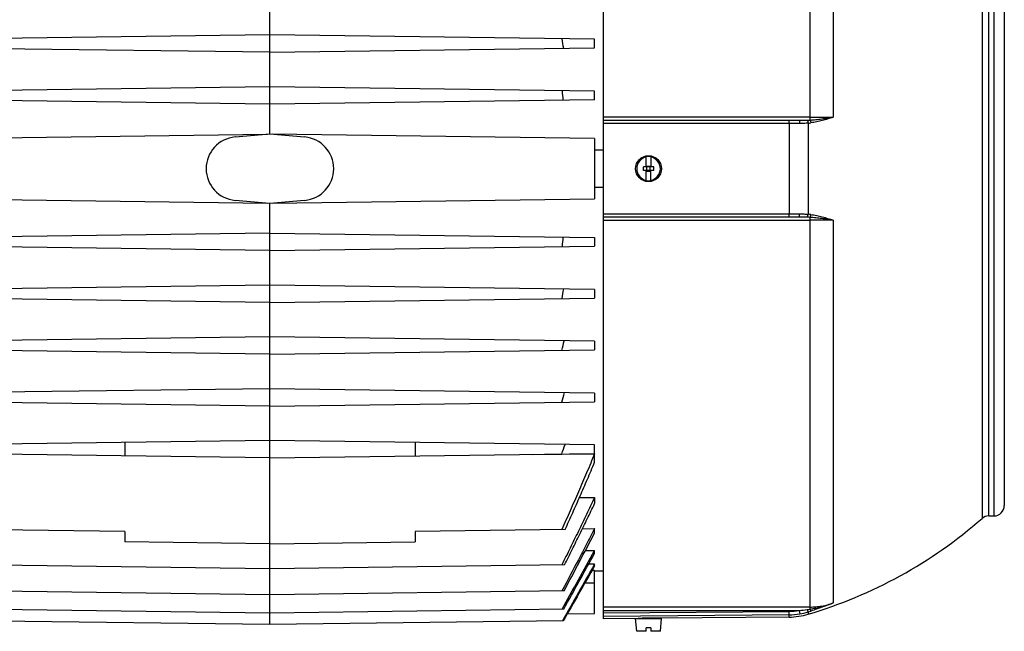
# Model space of a CAD drawing. Units: millimetres. Extents: x -1797 to 1672, y -527 to 1073.
# Drawn here: x -989 to -704, y 88 to 265 of the extents above; entities that cross this region are included whole.
import ezdxf

# ---------------------------------------------------------------- set-up
doc = ezdxf.new("R2010")
doc.units = ezdxf.units.MM
doc.header["$LTSCALE"] = 19.36
doc.layers.get('0').update_dxf_attribs({"linetype": 'CONTINUOUS'})

msp = doc.modelspace()

# ---------------------------------------------------------------- linework, layer by layer
at = {"color": 7, "linetype": 'CONTINUOUS'}
for p, q in [((-820.24, 92.08), (-820.24, 352.58)), ((-916.84, 232.38), (-916.84, 338.1)), ((-704.24, 319.83), (-704.24, 124.83)), ((-916.84, 261.03), (-1010.84, 259.8)), ((-822.84, 259.8), (-916.84, 261.03)), ((-822.84, 257.26), (-822.84, 259.8)), ((-916.84, 256.03), (-1010.84, 257.26)), ((-916.84, 256.03), (-822.84, 257.26)), ((-916.84, 246.03), (-1010.84, 244.8)), ((-822.84, 244.8), (-916.84, 246.03)), ((-822.84, 242.26), (-822.84, 244.8)), ((-916.84, 241.03), (-1010.84, 242.26)), ((-822.84, 242.26), (-916.84, 241.03)), ((-820.24, 236.33), (-763.65, 236.33)), ((-1010.84, 231.1), (-917.52, 232.32)), ((-926.9, 231.5), (-916.84, 232.38)), ((-916.84, 232.38), (-906.79, 231.5)), ((-822.84, 231.1), (-916.17, 232.32)), ((-822.84, 231.1), (-822.84, 213.56)), ((-820.24, 227.65), (-822.84, 227.64)), ((-807.89, 222.83), (-807.89, 225.78)), ((-806.59, 225.78), (-806.59, 222.83)), ((-805.74, 222.83), (-808.74, 222.83)), ((-808.74, 221.83), (-808.74, 222.83)), ((-807.74, 223.03), (-806.74, 223.03)), ((-807.74, 221.63), (-807.74, 223.03)), ((-806.74, 221.63), (-806.74, 223.03)), ((-805.74, 221.83), (-805.74, 222.83)), ((-805.74, 221.83), (-808.74, 221.83)), ((-807.89, 218.87), (-807.89, 221.83)), ((-807.74, 221.63), (-806.74, 221.63)), ((-806.59, 218.87), (-806.59, 221.83)), ((-822.84, 217.01), (-820.24, 217)), ((-1010.84, 213.56), (-917.52, 212.33)), ((-916.84, 212.28), (-926.9, 213.16)), ((-906.79, 213.16), (-916.84, 212.28)), ((-916.84, 90.35), (-916.84, 212.28)), ((-916.17, 212.33), (-822.84, 213.56)), ((-763.65, 208.33), (-820.24, 208.33)), ((-916.84, 203.63), (-1010.84, 202.4)), ((-916.84, 203.63), (-822.84, 202.4)), ((-822.84, 202.4), (-822.84, 199.86)), ((-916.84, 198.63), (-1010.84, 199.86)), ((-916.84, 198.63), (-822.84, 199.86)), ((-916.84, 188.63), (-1010.84, 187.4)), ((-822.84, 187.4), (-916.84, 188.63)), ((-822.84, 187.4), (-822.84, 184.86)), ((-916.84, 183.63), (-1010.84, 184.86)), ((-916.84, 183.63), (-822.84, 184.86)), ((-916.84, 173.63), (-1010.84, 172.4)), ((-822.84, 172.4), (-916.84, 173.63)), ((-822.84, 172.4), (-822.84, 169.86)), ((-916.84, 168.63), (-1010.84, 169.86)), ((-916.84, 168.63), (-822.84, 169.86)), ((-916.84, 158.63), (-1010.84, 157.4)), ((-822.84, 157.4), (-916.84, 158.63)), ((-822.84, 157.4), (-822.84, 154.86)), ((-916.84, 153.63), (-1010.84, 154.86)), ((-916.84, 153.63), (-822.84, 154.86)), ((-916.84, 143.63), (-1010.84, 142.4)), ((-958.84, 143.08), (-958.84, 139.18)), ((-822.84, 142.4), (-916.84, 143.63)), ((-874.84, 143.08), (-874.84, 139.18)), ((-916.84, 138.63), (-1010.84, 139.86)), ((-916.84, 138.63), (-822.84, 139.86)), ((-840.73, 139.62), (-832.38, 139.72)), ((-832.38, 139.72), (-822.84, 139.83)), ((-822.84, 139.86), (-822.84, 142.4)), ((-822.84, 137.37), (-822.84, 139.83)), ((-827.25, 127.12), (-822.84, 127.17)), ((-822.84, 127.17), (-822.84, 125.42)), ((-708.72, 121.83), (-707.24, 121.83)), ((-958.84, 117.32), (-1002.3, 117.89)), ((-958.84, 117.32), (-958.84, 114.32)), ((-831.39, 117.89), (-874.84, 117.32)), ((-874.84, 117.32), (-874.84, 114.32)), ((-826.38, 118.1), (-822.84, 118.14)), ((-822.84, 116.9), (-822.84, 118.14)), ((-916.84, 113.77), (-958.84, 114.32)), ((-916.84, 113.77), (-874.84, 114.32)), ((-825.5, 111.82), (-822.84, 111.86)), ((-822.84, 111.03), (-822.84, 111.86)), ((-916.84, 106.55), (-1002.15, 107.67)), ((-831.54, 107.67), (-916.84, 106.55)), ((-822.84, 107.86), (-824.6, 107.84)), ((-822.84, 106.01), (-823.64, 105.99)), ((-822.84, 107.39), (-822.84, 107.86)), ((-822.84, 93.56), (-822.84, 106.01)), ((-820.24, 105.84), (-822.84, 105.8)), ((-916.84, 99.03), (-1002.01, 100.14)), ((-831.68, 100.14), (-916.84, 99.03)), ((-916.84, 93.72), (-1001.89, 94.83)), ((-831.8, 94.83), (-916.84, 93.72)), ((-916.84, 90.35), (-1001.78, 91.46)), ((-831.91, 91.46), (-916.84, 90.35)), ((-830.78, 93.45), (-822.84, 93.56)), ((-810.24, 92.16), (-820.24, 92.08)), ((-810.99, 92.13), (-803.49, 92.13)), ((-810.67, 88.43), (-810.99, 92.13)), ((-809.74, 92.18), (-810.24, 92.16)), ((-809.74, 92.18), (-809.74, 92.13)), ((-804.74, 92.22), (-804.74, 92.13)), ((-804.25, 92.22), (-804.74, 92.22)), ((-804.24, 92.22), (-804.25, 92.22)), ((-766.54, 92.54), (-804.24, 92.22)), ((-803.82, 88.43), (-803.49, 92.13)), ((-807.89, 88.43), (-810.67, 88.43)), ((-806.59, 89.43), (-807.89, 89.43)), ((-807.89, 88.43), (-807.89, 89.43)), ((-806.59, 89.43), (-806.59, 88.43)), ((-803.82, 88.43), (-806.59, 88.43))]:
    msp.add_line(p, q, dxfattribs=at)
at = {"color": 9, "linetype": 'CONTINUOUS'}
for p, q in [((-760.51, 349.8), (-760.51, 236.41)), ((-753.75, 348.02), (-753.75, 237.22)), ((-710.7, 323.57), (-710.7, 121.08)), ((-708.72, 121.83), (-708.72, 322.83)), ((-707.24, 322.83), (-707.24, 121.83)), ((-760.51, 237.21), (-820.24, 237.21)), ((-766.54, 235.43), (-820.24, 235.43)), ((-766.54, 235.43), (-766.54, 209.22)), ((-761.03, 235.5), (-761.03, 209.15)), ((-820.24, 209.23), (-766.54, 209.22)), ((-760.51, 208.24), (-760.51, 94.85)), ((-820.24, 207.44), (-760.51, 207.44)), ((-753.75, 207.44), (-753.75, 96.63)), ((-822.84, 102.33), (-825.73, 102.33)), ((-760.51, 95.45), (-820.24, 95.45)), ((-820.24, 94.45), (-763.65, 94.45)), ((-820.24, 93.73), (-766.55, 94.2)), ((-766.54, 93.21), (-766.55, 94.2)), ((-763.65, 94.45), (-763.48, 93.47)), ((-766.54, 93.21), (-820.24, 92.74)), ((-766.54, 92.54), (-766.54, 93.21)), ((-761.03, 94.04), (-761.03, 93.37))]:
    msp.add_line(p, q, dxfattribs=at)
at = {"color": 7, "linetype": 'CONTINUOUS'}
msp.add_circle((-807.24, 222.33), 3.75, dxfattribs=at)
for centre, radius, start, end in [((-1084.81, 218.37), 255.96, 8.7112, 9.3411), ((-1068.06, 221.57), 237.04, 4.9771, 5.6519), ((-926.09, 222.33), 9.21, 95, 265), ((-907.59, 222.33), 9.21, 275, 85), ((-807.24, 222.33), 3.43, 100.9358, 259.0642), ((-807.24, 222.33), 3.51, 79.3397, 100.6603), ((-807.24, 222.33), 3.43, 280.9358, 79.0642), ((-807.24, 222.33), 3.51, 259.3397, 280.6603), ((-1068.06, 223.08), 237.04, 354.3481, 355.0229), ((-1084.81, 226.28), 255.96, 350.6589, 351.2888), ((-1114.1, 234.51), 289.14, 347.0538, 347.6181), ((-1162.82, 252.27), 344.57, 343.5567, 344.0376), ((-1246.79, 289.04), 440.49, 340.187, 340.5703), ((-707.24, 124.83), 3, 270, 360), ((-799.24, 222.33), 134.5, 286.5055, 311.1728), ((-708.72, 118.83), 3, 90, 131.1728), ((-2480.29, 979.67), 1868.55, 331.92025, 332.50119), ((-4069.03, 1891.83), 3702.16, 330.96171, 331.26278), ((-4228.81, 1983.7), 3886.84, 330.92418, 331.19703), ((-806.11, -37.98), 130.21, 90.5002, 91.6005), ((-806.11, -37.87), 130.1, 89.3991, 90.5001), ((-766.72, 112.54), 20, 270.5, 286.5049)]:
    msp.add_arc(centre, radius, start, end, dxfattribs=at)
at = {"color": 9, "linetype": 'CONTINUOUS'}
for centre, radius, start, end in [((-762.69, 268.29), 31.95, 272.4654, 273.9118), ((-762.4, 251.44), 16, 274.8952, 277.8188), ((-762.62, 177.64), 30.67, 86.058, 87.5648), ((-762.4, 193.23), 15.98, 82.1795, 85.1064), ((-766.71, 113.08), 18.88, 270.4961, 279.3544), ((-766.41, 128.23), 33.89, 274.6801, 278.6427), ((-782, 229.6), 136.46, 278.7184, 279.0606), ((-783.25, 166.49), 75.78, 287.0491, 287.6919), ((-766.71, 113.09), 19.88, 270.4959, 279.3503), ((-766.51, 111.98), 18.76, 279.2892, 286.9788)]:
    msp.add_arc(centre, radius, start, end, dxfattribs=at)
for points, knots in [([(-760.51, 236.41), (-760.22, 236.43), (-759.65, 236.47), (-758.78, 236.55), (-757.93, 236.65), (-757.08, 236.75), (-756.23, 236.86), (-755.4, 236.97), (-754.57, 237.09), (-754.02, 237.17), (-753.75, 237.22)], [0, 0, 0, 0, 0.127632, 0.25469, 0.381079, 0.506716, 0.631526, 0.755407, 0.878257, 1, 1, 1, 1]), ([(-760.51, 237.21), (-759.94, 237.21), (-757.68, 237.21), (-755.43, 237.21), (-753.75, 237.22)], [0, 0, 0, 0, 0.253926, 1, 1, 1, 1]), ([(-753.75, 237.22), (-754.01, 237.13), (-754.54, 236.96), (-755.33, 236.72), (-756.13, 236.49), (-757.2, 236.19), (-758.56, 235.86), (-759.67, 235.67), (-760.22, 235.59)], [0, 0, 0, 0, 0.12393, 0.248169, 0.372711, 0.497557, 0.748148, 1, 1, 1, 1]), ([(-766.54, 235.43), (-766.54, 235.49), (-766.54, 235.6), (-766.54, 235.75), (-766.54, 235.86), (-766.54, 235.93), (-766.54, 236), (-766.54, 236.07), (-766.54, 236.12), (-766.55, 236.17), (-766.55, 236.21), (-766.55, 236.24), (-766.55, 236.26), (-766.55, 236.27), (-766.55, 236.29), (-766.55, 236.3), (-766.55, 236.31), (-766.55, 236.31), (-766.55, 236.32), (-766.55, 236.32), (-766.55, 236.32), (-766.55, 236.32), (-766.55, 236.33), (-766.55, 236.33), (-766.55, 236.33)], [0, 0, 0, 0, 0.200083, 0.389707, 0.478663, 0.562683, 0.640993, 0.712819, 0.777464, 0.834531, 0.883701, 0.905224, 0.924653, 0.941947, 0.957067, 0.969973, 0.980625, 0.988985, 0.992293, 0.995014, 0.997143, 0.998679, 0.999621, 1, 1, 1, 1]), ([(-763.48, 235.43), (-763.74, 235.43), (-764.76, 235.43), (-765.77, 235.43), (-766.54, 235.43)], [0, 0, 0, 0, 0.247838, 1, 1, 1, 1]), ([(-763.65, 236.33), (-763.25, 236.33), (-762.48, 236.33), (-761.7, 236.35), (-761.32, 236.36)], [0, 0, 0, 0, 0.504171, 1, 1, 1, 1]), ([(-763.65, 236.33), (-763.64, 236.33), (-763.64, 236.33), (-763.63, 236.32), (-763.62, 236.32), (-763.61, 236.31), (-763.6, 236.29), (-763.59, 236.26), (-763.57, 236.22), (-763.56, 236.18), (-763.55, 236.12), (-763.53, 236.04), (-763.51, 235.93), (-763.5, 235.77), (-763.49, 235.6), (-763.48, 235.49), (-763.48, 235.43)], [0, 0, 0, 0, 0.008059, 0.016741, 0.026535, 0.03776, 0.06518, 0.099813, 0.141846, 0.191217, 0.247755, 0.311236, 0.457424, 0.624759, 0.807494, 1, 1, 1, 1]), ([(-761.03, 235.5), (-761.44, 235.47), (-762.25, 235.43), (-763.07, 235.43), (-763.48, 235.43)], [0, 0, 0, 0, 0.49605, 1, 1, 1, 1]), ([(-761.32, 236.36), (-761.3, 236.35), (-761.27, 236.31), (-761.22, 236.24), (-761.18, 236.15), (-761.14, 236.04), (-761.11, 235.92), (-761.07, 235.74), (-761.04, 235.6), (-761.03, 235.5)], [0, 0, 0, 0, 0.073487, 0.164266, 0.271951, 0.395362, 0.532779, 0.681451, 1, 1, 1, 1]), ([(-760.51, 236.41), (-760.5, 236.39), (-760.46, 236.35), (-760.42, 236.27), (-760.38, 236.18), (-760.34, 236.08), (-760.31, 235.97), (-760.26, 235.8), (-760.24, 235.68), (-760.22, 235.59)], [0, 0, 0, 0, 0.084274, 0.182967, 0.295116, 0.419433, 0.554351, 0.697692, 1, 1, 1, 1]), ([(-766.55, 208.33), (-766.55, 208.33), (-766.55, 208.33), (-766.55, 208.33), (-766.55, 208.33), (-766.55, 208.33), (-766.55, 208.33), (-766.55, 208.34), (-766.55, 208.34), (-766.55, 208.35), (-766.55, 208.36), (-766.55, 208.38), (-766.55, 208.39), (-766.55, 208.41), (-766.55, 208.44), (-766.55, 208.48), (-766.54, 208.53), (-766.54, 208.59), (-766.54, 208.65), (-766.54, 208.72), (-766.54, 208.8), (-766.54, 208.9), (-766.54, 209.05), (-766.54, 209.16), (-766.54, 209.22)], [0, 0, 0, 0, 0.000379, 0.001321, 0.002857, 0.004986, 0.007707, 0.011015, 0.019375, 0.030027, 0.042933, 0.058053, 0.075348, 0.094776, 0.1163, 0.165469, 0.222537, 0.287182, 0.359008, 0.437318, 0.521338, 0.610293, 0.799917, 1, 1, 1, 1]), ([(-766.54, 209.22), (-766.28, 209.22), (-765.26, 209.22), (-764.25, 209.23), (-763.48, 209.23)], [0, 0, 0, 0, 0.252173, 1, 1, 1, 1]), ([(-763.65, 208.33), (-763.64, 208.33), (-763.64, 208.33), (-763.63, 208.33), (-763.62, 208.34), (-763.61, 208.35), (-763.6, 208.37), (-763.59, 208.4), (-763.57, 208.43), (-763.56, 208.48), (-763.55, 208.53), (-763.53, 208.61), (-763.51, 208.73), (-763.5, 208.88), (-763.49, 209.05), (-763.48, 209.17), (-763.48, 209.23)], [0, 0, 0, 0, 0.008061, 0.016752, 0.026563, 0.03781, 0.06528, 0.099947, 0.141979, 0.191317, 0.247801, 0.311217, 0.457288, 0.62459, 0.807418, 1, 1, 1, 1]), ([(-761.32, 208.29), (-761.7, 208.3), (-762.48, 208.32), (-763.25, 208.33), (-763.65, 208.33)], [0, 0, 0, 0, 0.495829, 1, 1, 1, 1]), ([(-763.48, 209.23), (-763.07, 209.23), (-762.25, 209.22), (-761.44, 209.19), (-761.03, 209.15)], [0, 0, 0, 0, 0.50395, 1, 1, 1, 1]), ([(-761.32, 208.29), (-761.3, 208.3), (-761.27, 208.34), (-761.22, 208.41), (-761.18, 208.5), (-761.14, 208.61), (-761.11, 208.73), (-761.07, 208.91), (-761.04, 209.06), (-761.03, 209.15)], [0, 0, 0, 0, 0.073457, 0.164198, 0.271898, 0.395364, 0.532835, 0.681523, 1, 1, 1, 1]), ([(-760.51, 208.24), (-760.5, 208.26), (-760.46, 208.31), (-760.42, 208.38), (-760.38, 208.47), (-760.34, 208.57), (-760.31, 208.68), (-760.26, 208.85), (-760.24, 208.97), (-760.22, 209.06)], [0, 0, 0, 0, 0.084274, 0.182967, 0.295116, 0.419433, 0.554351, 0.697692, 1, 1, 1, 1]), ([(-753.75, 207.44), (-754.02, 207.48), (-754.57, 207.56), (-755.4, 207.68), (-756.23, 207.79), (-757.08, 207.9), (-757.93, 208), (-758.78, 208.1), (-759.65, 208.18), (-760.22, 208.22), (-760.51, 208.24)], [0, 0, 0, 0, 0.121743, 0.244593, 0.368474, 0.493284, 0.618921, 0.74531, 0.872368, 1, 1, 1, 1]), ([(-760.22, 209.06), (-759.67, 208.99), (-758.56, 208.79), (-757.2, 208.46), (-756.13, 208.16), (-755.33, 207.93), (-754.54, 207.69), (-754.01, 207.52), (-753.75, 207.44)], [0, 0, 0, 0, 0.251852, 0.502443, 0.627289, 0.751831, 0.87607, 1, 1, 1, 1]), ([(-753.75, 207.44), (-754.29, 207.44), (-756.55, 207.44), (-758.8, 207.44), (-760.51, 207.44)], [0, 0, 0, 0, 0.242432, 1, 1, 1, 1]), ([(-761.32, 94.72), (-761.3, 94.68), (-761.27, 94.59), (-761.23, 94.47), (-761.19, 94.35), (-761.15, 94.26), (-761.12, 94.19), (-761.09, 94.14), (-761.08, 94.11), (-761.07, 94.08), (-761.05, 94.07), (-761.04, 94.05), (-761.04, 94.04), (-761.03, 94.04)], [0, 0, 0, 0, 0.192032, 0.37182, 0.535452, 0.679032, 0.799044, 0.849546, 0.893434, 0.930524, 0.960661, 0.983771, 1, 1, 1, 1]), ([(-760.51, 94.85), (-760.22, 94.9), (-759.64, 94.99), (-758.78, 95.16), (-757.93, 95.35), (-756.79, 95.63), (-755.67, 95.96), (-754.57, 96.33), (-754.02, 96.53), (-753.75, 96.63)], [0, 0, 0, 0, 0.12549, 0.250812, 0.375976, 0.500992, 0.750643, 0.87535, 1, 1, 1, 1]), ([(-760.51, 95.45), (-759.94, 95.45), (-758.79, 95.5), (-757.07, 95.72), (-755.38, 96.09), (-754.29, 96.44), (-753.75, 96.63)], [0, 0, 0, 0, 0.249154, 0.500038, 0.750899, 1, 1, 1, 1]), ([(-760.51, 94.85), (-760.5, 94.81), (-760.47, 94.74), (-760.43, 94.64), (-760.38, 94.54), (-760.35, 94.46), (-760.31, 94.4), (-760.28, 94.36), (-760.26, 94.33), (-760.25, 94.31), (-760.23, 94.3), (-760.23, 94.3), (-760.22, 94.3)], [0, 0, 0, 0, 0.192456, 0.370749, 0.531868, 0.672844, 0.791066, 0.885175, 0.922963, 0.954545, 0.980067, 1, 1, 1, 1]), ([(-753.75, 96.63), (-754.27, 96.42), (-755.33, 96.01), (-756.94, 95.41), (-758.57, 94.84), (-759.67, 94.47), (-760.22, 94.3)], [0, 0, 0, 0, 0.247031, 0.495582, 0.746415, 1, 1, 1, 1])]:
    msp.add_open_spline(points, degree=3, knots=knots, dxfattribs=at)
at = {"color": 7, "linetype": 'CONTINUOUS'}
for points, knots in [([(-822.84, 139.83), (-823.6, 137.98), (-825.14, 134.3), (-827.5, 128.81), (-829.91, 123.33), (-831.55, 119.69), (-832.38, 117.88)], [0, 0, 0, 0, 0.25, 0.5, 0.75, 1, 1, 1, 1]), ([(-831.39, 117.89), (-831.02, 118.7), (-830.29, 120.31), (-828.83, 123.54), (-827.39, 126.78), (-825.97, 130.03), (-824.92, 132.47), (-823.88, 134.92), (-823.19, 136.55), (-822.84, 137.37)], [0, 0, 0, 0, 0.125, 0.25, 0.5, 0.625, 0.75, 0.875, 1, 1, 1, 1]), ([(-822.84, 127.17), (-823.23, 126.35), (-824.01, 124.72), (-825.57, 121.46), (-827.54, 117.39), (-829.53, 113.33), (-831.14, 110.09), (-831.94, 108.47), (-832.35, 107.66)], [0, 0, 0, 0, 0.125, 0.25, 0.5, 0.75, 0.875, 1, 1, 1, 1]), ([(-831.54, 107.67), (-830.8, 109.14), (-829.33, 112.09), (-827.15, 116.52), (-824.98, 120.96), (-823.55, 123.93), (-822.84, 125.42)], [0, 0, 0, 0, 0.25, 0.5, 0.75, 1, 1, 1, 1]), ([(-822.84, 118.14), (-823.62, 116.64), (-825.19, 113.63), (-828.33, 107.62), (-830.71, 103.13), (-832.3, 100.14)], [0, 0, 0, 0, 0.25, 0.5, 1, 1, 1, 1])]:
    msp.add_open_spline(points, degree=3, knots=knots, dxfattribs=at)
for points in [[(-822.84, 107.86), (-825.95, 102.39), (-829.06, 96.92), (-832.17, 91.46)], [(-822.84, 107.39), (-825.86, 102.08), (-828.89, 96.77), (-831.91, 91.46)]]:
    msp.add_open_spline(points, degree=3, dxfattribs=at)

doc.saveas('drawing.dxf')
